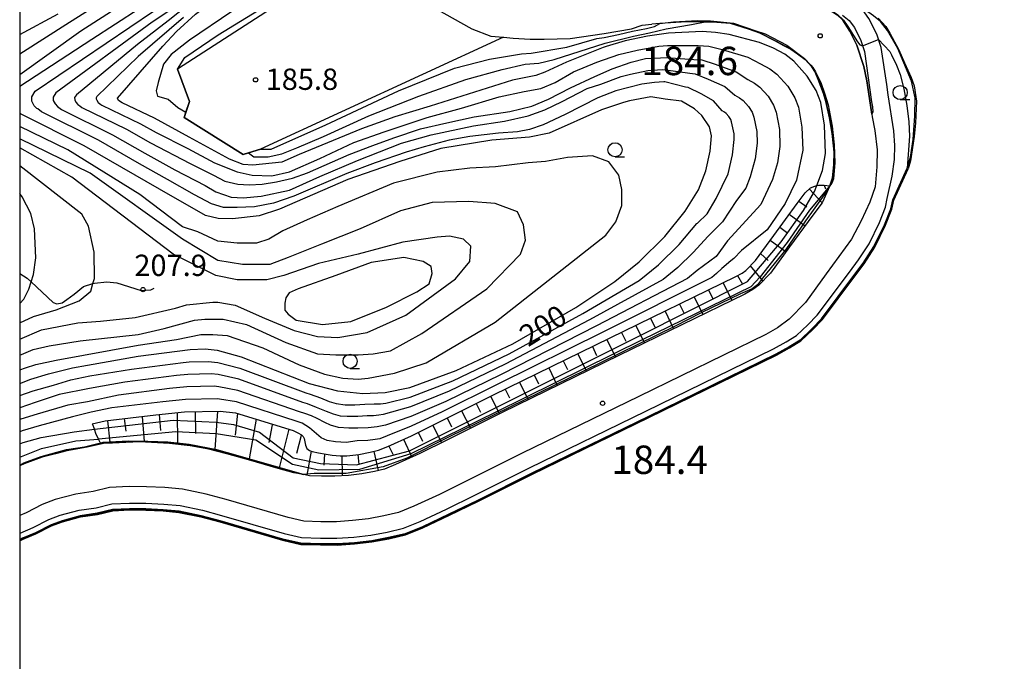
# Model space of a CAD drawing. Extents: x -18000 to -16000, y 91500 to 93000.
# Drawn here: x -18000 to -17826, y 92384 to 92497 of the extents above; entities that cross this region are included whole.
import ezdxf

# ---------------------------------------------------------------- set-up
doc = ezdxf.new("R2010")
doc.units = 0
for name, color, linetype in [('2101000', 7, 'Continuous'), ('2103000', 6, 'Continuous'), ('2213000', 7, 'Continuous'), ('5105000', 4, 'Continuous'), ('6101110', 6, 'Continuous'), ('6101121', 6, 'Continuous'), ('6101990', 6, 'Continuous'), ('6110000', 1, 'Continuous'), ('6130000', 3, 'Continuous'), ('6331000', 2, 'Continuous'), ('7101000', 4, 'Continuous'), ('7101001', 8, 'Continuous'), ('7102000', 2, 'Continuous'), ('7102001', 8, 'Continuous'), ('7311000', 1, 'Continuous'), ('7312000', 4, 'Continuous'), ('999', 7, 'Continuous')]:
    doc.layers.add(name, color=color, linetype=linetype)
doc.styles.add('Dm_Anotation', font='txt.shx', dxfattribs={"bigfont": 'PSCDM.shx'})

# ---------------------------------------------------------------- blocks, each defined once
blk = doc.blocks.new('633100')
at = {"layer": '6331000'}
blk.add_lwpolyline([(0, -0.5), (0.67, -0.5)], dxfattribs=at)
blk.add_circle((0, 0), 0.5, dxfattribs=at)
blk = doc.blocks.new('731100')
at = {"layer": '7311000'}
blk.add_circle((0, 0), 0.15, dxfattribs=at)
blk = doc.blocks.new('731200')
at = {"layer": '7312000'}
blk.add_circle((0, 0), 0.15, dxfattribs=at)

msp = doc.modelspace()

# ---------------------------------------------------------------- linework, layer by layer
at = {"layer": '2101000', "flags": 128}
for points in [[(-17936.6, 92510.97), (-17936.39, 92510.42), (-17935.1, 92508.08), (-17933.9, 92505.98), (-17931.94, 92503.35), (-17929.66, 92500.98), (-17926.72, 92498.67), (-17920.3, 92495.06), (-17916.94, 92493.82), (-17914.73, 92493.59), (-17913.03, 92493.41), (-17910.02, 92493.29), (-17907.58, 92493.26), (-17902.98, 92493.36), (-17896.97, 92494.24), (-17892.13, 92495.08), (-17890.27, 92495.71), (-17888.57, 92495.92)], [(-17893.5, 92502.96), (-17885.27, 92504.59), (-17880.66, 92505.01), (-17876.78, 92505.07), (-17876.46, 92505.05), (-17873.68, 92504.86), (-17870.51, 92504.4), (-17867.58, 92503.76), (-17864.18, 92502.31), (-17859.04, 92499.56), (-17855.93, 92497.54), (-17854.9, 92496.6), (-17853.68, 92494.65), (-17852.44, 92492.19), (-17851.21, 92488.47), (-17850.66, 92485.93), (-17849.8, 92480.04)], [(-17847.07, 92465.18), (-17846.19, 92469.13), (-17845.8, 92472.09), (-17845.72, 92474.51), (-17845.9, 92477.14), (-17846.94, 92483.46), (-17847.16, 92485.27), (-17848.18, 92491.78), (-17848.93, 92494.13), (-17850.32, 92496.92), (-17851.47, 92498.46), (-17852.34, 92499.36)], [(-17857.2, 92467.4), (-17856.71, 92468.86), (-17856.49, 92471.17), (-17856.46, 92473.36), (-17856.76, 92476.63), (-17857.28, 92479.41), (-17857.9, 92482.29), (-17858.29, 92483.72), (-17859.23, 92486.15), (-17859.87, 92487.55), (-17860.4, 92488.4), (-17860.94, 92489.05), (-17861.57, 92489.67), (-17862.91, 92490.7), (-17864.07, 92491.48), (-17866.86, 92492.99), (-17869.57, 92494.35), (-17871.4, 92495.03), (-17872.87, 92495.5), (-17874.75, 92496.06), (-17877.93, 92496.31), (-17879.2, 92496.31), (-17882.48, 92496.32), (-17887.19, 92496.01), (-17888.57, 92495.92)], [(-17854.94, 92497.49), (-17853.78, 92496.53), (-17852.88, 92495.34), (-17851.72, 92493), (-17851.11, 92491.09), (-17849.83, 92482.25), (-17849.66, 92481.36), (-17849.6, 92480.45), (-17849.8, 92480.04)], [(-17857.2, 92467.4), (-17858.56, 92464.44), (-17860.18, 92462.26), (-17864.28, 92456.66), (-17867.65, 92452.06), (-17869.69, 92449.93), (-17870.75, 92449.14), (-17872.16, 92448.37), (-17894.4, 92437.52), (-17914.96, 92427.51), (-17924.6, 92422.7), (-17929.47, 92420.3), (-17933.74, 92418.32), (-17935.69, 92417.53), (-17937.48, 92417.1), (-17939.69, 92416.68), (-17942.05, 92416.43), (-17944.46, 92416.26), (-17946.79, 92416.27), (-17948.9, 92416.33), (-17949.99, 92416.58)], [(-18000, 92406.23), (-17999.92, 92406.27), (-17997.65, 92407.22), (-17994.85, 92408.63), (-17992.84, 92409.4), (-17989.52, 92410.3), (-17986.51, 92410.74), (-17983.76, 92411.4), (-17980.64, 92411.56), (-17977.75, 92411.51), (-17974.62, 92411.38), (-17971.74, 92411.1), (-17967.78, 92410.29), (-17964.42, 92409.38), (-17953.39, 92406.18), (-17950.31, 92405.46), (-17946.97, 92405.37), (-17944.08, 92405.36), (-17941.09, 92405.57), (-17938.09, 92405.89), (-17935.2, 92406.44), (-17932.37, 92407.11), (-17929.4, 92408.31), (-17924.76, 92410.47), (-17919.76, 92412.93), (-17910.14, 92417.74), (-17889.62, 92427.72), (-17867.15, 92438.69), (-17864.88, 92439.93), (-17863.05, 92441.06), (-17861.06, 92442.95), (-17859.44, 92444.67), (-17853.76, 92452.23), (-17852.12, 92454.39), (-17850.29, 92457.22), (-17848.47, 92460.97), (-17847.41, 92463.66), (-17847.07, 92465.18)], [(-18000, 92418.25), (-17999.27, 92418.62), (-17996.22, 92419.78), (-17991.75, 92420.99), (-17988.58, 92421.45), (-17986.22, 92422.02), (-17985.75, 92422.13), (-17985.33, 92422.23), (-17980.83, 92422.46), (-17977.43, 92422.41), (-17973.86, 92422.25), (-17970.12, 92421.89), (-17965.26, 92420.91), (-17961.47, 92419.88), (-17950.64, 92416.73), (-17949.99, 92416.58)]]:
    msp.add_lwpolyline(points, dxfattribs=at)
at = {"layer": '2103000', "flags": 128}
msp.add_lwpolyline([(-18000, 92451.98), (-17998.69, 92451.17), (-17997.97, 92450.5), (-17994.09, 92446.9), (-17993.48, 92446.63), (-17992.5, 92446.8), (-17991.68, 92447.38), (-17990.42, 92448.36), (-17988.74, 92449.69), (-17987.08, 92450.2), (-17986.79, 92450.29), (-17984.63, 92450.51), (-17982.88, 92450.34), (-17978.56, 92449), (-17976.91, 92449.13), (-17976.27, 92449.38)], dxfattribs=at)
at = {"layer": '2213000', "flags": 128}
msp.add_lwpolyline([(-17849.8, 92480.04), (-17849.71, 92479.6), (-17849.28, 92477.18), (-17848.86, 92473.78), (-17848.89, 92470.77), (-17849.23, 92467.26), (-17850.13, 92464.58), (-17851.66, 92461.26), (-17853.38, 92458.01), (-17857.83, 92451.93), (-17861.51, 92446.9), (-17864.38, 92443.92), (-17866.41, 92442.4), (-17868.48, 92441.26), (-17890.89, 92430.33), (-17911.43, 92420.34), (-17921.05, 92415.53), (-17926.01, 92413.08), (-17930.55, 92410.98), (-17933.25, 92409.88), (-17935.81, 92409.28), (-17938.52, 92408.76), (-17941.34, 92408.46), (-17944.18, 92408.26), (-17946.92, 92408.27), (-17949.93, 92408.35), (-17952.66, 92408.99), (-17963.63, 92412.17), (-17967.11, 92413.12), (-17971.31, 92413.97), (-17974.42, 92414.27), (-17977.67, 92414.41), (-17980.69, 92414.46), (-17984.18, 92414.28), (-17987.06, 92413.59), (-17990.12, 92413.14), (-17993.74, 92412.16), (-17996.03, 92411.29), (-17998.87, 92409.85), (-18000, 92409.38)], dxfattribs=at)
at = {"layer": '5105000', "flags": 128}
for points in [[(-17842.79, 92485.86), (-17845.24, 92491.6), (-17847.04, 92494.77), (-17848.29, 92496.38), (-17849.5, 92497.35), (-17852.34, 92499.36)], [(-17846.09, 92464.96), (-17843.56, 92470.54), (-17842.98, 92472.49), (-17842.52, 92475.57), (-17842.2, 92479.77), (-17842.15, 92482.93), (-17842.79, 92485.86)], [(-17846.09, 92464.96), (-17846.45, 92463.37), (-17847.55, 92460.57), (-17849.42, 92456.73), (-17851.3, 92453.82), (-17852.96, 92451.63), (-17858.67, 92444.02), (-17860.35, 92442.24), (-17862.44, 92440.26), (-17864.38, 92439.06), (-17866.69, 92437.8), (-17889.18, 92426.82), (-17909.7, 92416.84), (-17919.32, 92412.03), (-17924.33, 92409.57), (-17929, 92407.39), (-17932.07, 92406.15), (-17934.99, 92405.46), (-17937.94, 92404.9), (-17941, 92404.57), (-17944.05, 92404.36), (-17946.98, 92404.37), (-17950.44, 92404.46), (-17953.64, 92405.21), (-17964.69, 92408.42), (-17968.01, 92409.32), (-17971.89, 92410.11), (-17974.69, 92410.38), (-17977.78, 92410.51), (-17980.62, 92410.56), (-17983.62, 92410.41), (-17986.32, 92409.76), (-17989.32, 92409.32), (-17992.53, 92408.45), (-17994.44, 92407.71), (-17997.23, 92406.31), (-17999.49, 92405.36), (-18000, 92405.09)]]:
    msp.add_lwpolyline(points, dxfattribs=at)
at = {"layer": '6101110', "flags": 128}
msp.add_lwpolyline([(-17987.22, 92425.53), (-17984.92, 92426.01), (-17976, 92427.1), (-17970.95, 92427.61), (-17964.66, 92427.74), (-17961.97, 92427.44), (-17951.8, 92424.35), (-17950.95, 92423.9), (-17950.35, 92423.54), (-17950.02, 92423.25), (-17949.87, 92422.93), (-17949.64, 92421.73), (-17949.38, 92421.15), (-17948.94, 92420.81), (-17948.47, 92420.61), (-17947.32, 92420.4), (-17945.96, 92420.18), (-17944.91, 92419.99), (-17943.5, 92419.86), (-17942.36, 92419.88), (-17940.2, 92420.11), (-17938.21, 92420.49), (-17936.74, 92420.84), (-17935.11, 92421.49), (-17930.96, 92423.42), (-17926.14, 92425.8), (-17916.51, 92430.61), (-17895.91, 92440.63), (-17873.75, 92451.44), (-17872.63, 92452.06), (-17872, 92452.53), (-17870.31, 92454.29), (-17867.07, 92458.7), (-17862.97, 92464.31), (-17861.56, 92466.21), (-17860.58, 92467.07), (-17859.86, 92467.35), (-17859.49, 92467.47), (-17859.21, 92467.56), (-17858.17, 92467.55), (-17857.2, 92467.4)], dxfattribs=at)
at = {"layer": '6101121', "flags": 128}
msp.add_lwpolyline([(-17857.2, 92467.4), (-17858.56, 92464.44), (-17860.18, 92462.26), (-17864.28, 92456.66), (-17867.65, 92452.06), (-17869.69, 92449.93), (-17870.75, 92449.14), (-17872.16, 92448.37), (-17894.4, 92437.52), (-17914.96, 92427.51), (-17924.6, 92422.7), (-17929.47, 92420.3), (-17933.74, 92418.32), (-17935.69, 92417.53), (-17937.48, 92417.1), (-17939.69, 92416.68), (-17942.05, 92416.43), (-17944.46, 92416.26), (-17946.79, 92416.27), (-17948.9, 92416.33), (-17949.99, 92416.58), (-17950.64, 92416.73), (-17961.47, 92419.88), (-17965.26, 92420.91), (-17970.12, 92421.89), (-17973.86, 92422.25), (-17977.43, 92422.41), (-17980.83, 92422.46), (-17985.33, 92422.23), (-17985.75, 92422.13), (-17986.1, 92422.83), (-17986.12, 92422.87), (-17986.51, 92423.65), (-17986.81, 92424.55), (-17986.88, 92424.76), (-17987.04, 92425.19), (-17987.1, 92425.32), (-17987.16, 92425.43), (-17987.22, 92425.53)], dxfattribs=at)
at = {"layer": '6101990', "flags": 128}
for points in [[(-17860.81, 92466.87), (-17858.57, 92464.43)], [(-17858.17, 92467.55), (-17857.95, 92466.89)], [(-17862.66, 92464.73), (-17861.27, 92463.7)], [(-17864.35, 92462.43), (-17861.55, 92460.39)], [(-17866.03, 92460.13), (-17864.63, 92459.11)], [(-17867.71, 92457.83), (-17864.92, 92455.78)], [(-17869.4, 92455.53), (-17868.09, 92454.26)], [(-17871.22, 92453.34), (-17868.99, 92450.66)], [(-17873.45, 92451.61), (-17872.62, 92450.09)], [(-17876, 92450.35), (-17874.49, 92447.23)], [(-17881.13, 92447.85), (-17879.61, 92444.74)], [(-17878.57, 92449.1), (-17877.81, 92447.54)], [(-17883.69, 92446.6), (-17882.93, 92445.04)], [(-17888.81, 92444.1), (-17888.05, 92442.54)], [(-17886.25, 92445.35), (-17884.73, 92442.24)], [(-17891.37, 92442.85), (-17889.86, 92439.74)], [(-17893.94, 92441.6), (-17893.18, 92440.04)], [(-17899.06, 92439.1), (-17898.3, 92437.54)], [(-17896.5, 92440.35), (-17894.98, 92437.24)], [(-17901.62, 92437.85), (-17900.11, 92434.74)], [(-17904.19, 92436.61), (-17903.43, 92435.05)], [(-17909.31, 92434.11), (-17908.56, 92432.55)], [(-17906.75, 92435.36), (-17905.24, 92432.25)], [(-17911.88, 92432.86), (-17910.36, 92429.75)], [(-17917, 92430.36), (-17915.45, 92427.27)], [(-17914.44, 92431.62), (-17913.68, 92430.06)], [(-17919.55, 92429.09), (-17918.78, 92427.54)], [(-17978.42, 92426.8), (-17978.08, 92422.42)], [(-17975.4, 92427.16), (-17975.17, 92424.32)], [(-17972.26, 92427.48), (-17972.19, 92422.09)], [(-17969.07, 92427.65), (-17969.01, 92423.82)], [(-17965.16, 92427.73), (-17965.63, 92420.98)], [(-17961.61, 92427.33), (-17961.99, 92423.52)], [(-17922.1, 92427.82), (-17920.55, 92424.72)], [(-17984.55, 92426.06), (-17984.11, 92422.29)], [(-17981.57, 92426.42), (-17981.31, 92424.21)], [(-17958.3, 92426.34), (-17959.56, 92419.32)], [(-17955.51, 92425.32), (-17956.1, 92422.2)], [(-17927.2, 92425.27), (-17925.67, 92422.17)], [(-17924.65, 92426.54), (-17923.88, 92424.99)], [(-17952.55, 92424.55), (-17954.25, 92417.78)], [(-17950.4, 92423.47), (-17951.21, 92420.26)], [(-17929.76, 92424.01), (-17928.99, 92422.46)], [(-17934.92, 92421.59), (-17934.19, 92420.02)], [(-17932.33, 92422.78), (-17930.87, 92419.65)], [(-17948.63, 92420.68), (-17949.38, 92416.44)], [(-17946.26, 92420.22), (-17946.41, 92418.23)], [(-17943.23, 92419.86), (-17943.16, 92416.35)], [(-17940.39, 92420.09), (-17940.21, 92418.37)], [(-17937.59, 92420.63), (-17936.8, 92417.27)]]:
    msp.add_lwpolyline(points, dxfattribs=at)
at = {"layer": '6110000', "flags": 128}
for points in [[(-17849.8, 92480.04), (-17850.66, 92485.93), (-17851.21, 92488.47), (-17852.44, 92492.19), (-17853.68, 92494.65), (-17854.9, 92496.6), (-17855.93, 92497.54), (-17859.04, 92499.56), (-17864.18, 92502.31), (-17867.58, 92503.76), (-17870.51, 92504.4), (-17873.68, 92504.86), (-17876.46, 92505.05), (-17876.78, 92505.07)], [(-17842.79, 92485.86), (-17845.24, 92491.6), (-17847.04, 92494.77), (-17848.29, 92496.38), (-17849.5, 92497.35), (-17852.34, 92499.36)], [(-17857.2, 92467.4), (-17856.71, 92468.86), (-17856.49, 92471.17), (-17856.46, 92473.36), (-17856.76, 92476.63), (-17857.28, 92479.41), (-17857.9, 92482.29), (-17858.29, 92483.72), (-17859.23, 92486.15), (-17859.87, 92487.55), (-17860.4, 92488.4), (-17860.94, 92489.05), (-17861.57, 92489.67), (-17862.91, 92490.7), (-17864.07, 92491.48), (-17866.86, 92492.99), (-17869.57, 92494.35), (-17871.4, 92495.03), (-17872.87, 92495.5), (-17874.75, 92496.06), (-17877.93, 92496.31), (-17879.2, 92496.31), (-17882.48, 92496.32), (-17887.19, 92496.01), (-17888.57, 92495.92)], [(-17957.54, 92473.87), (-17959.69, 92473.22), (-17960.61, 92472.94), (-17971.03, 92479.48), (-17970.73, 92480.38), (-17970.09, 92482.28), (-17972.18, 92487.96)], [(-17846.09, 92464.96), (-17843.56, 92470.54), (-17842.98, 92472.49), (-17842.52, 92475.57), (-17842.2, 92479.77), (-17842.15, 92482.93), (-17842.79, 92485.86)], [(-18000, 92405.09), (-17999.49, 92405.36), (-17997.23, 92406.31), (-17994.44, 92407.71), (-17992.53, 92408.45), (-17989.32, 92409.32), (-17986.32, 92409.76), (-17983.62, 92410.41), (-17980.62, 92410.56), (-17977.78, 92410.51), (-17974.69, 92410.38), (-17971.89, 92410.11), (-17968.01, 92409.32), (-17964.69, 92408.42), (-17953.64, 92405.21), (-17950.44, 92404.46), (-17946.98, 92404.37), (-17944.05, 92404.36), (-17941, 92404.57), (-17937.94, 92404.9), (-17934.99, 92405.46), (-17932.07, 92406.15), (-17929, 92407.39), (-17924.33, 92409.57), (-17919.32, 92412.03), (-17909.7, 92416.84), (-17889.18, 92426.82), (-17866.69, 92437.8), (-17864.38, 92439.06), (-17862.44, 92440.26), (-17860.35, 92442.24), (-17858.67, 92444.02), (-17852.96, 92451.63), (-17851.3, 92453.82), (-17849.42, 92456.73), (-17847.55, 92460.57), (-17846.45, 92463.37), (-17846.09, 92464.96)], [(-18000, 92418.25), (-17999.27, 92418.62), (-17996.22, 92419.78), (-17991.75, 92420.99), (-17988.58, 92421.45), (-17986.22, 92422.02), (-17985.75, 92422.13), (-17985.33, 92422.23), (-17980.83, 92422.46), (-17977.43, 92422.41), (-17973.86, 92422.25), (-17970.12, 92421.89), (-17965.26, 92420.91), (-17961.47, 92419.88), (-17950.64, 92416.73), (-17949.99, 92416.58)]]:
    msp.add_lwpolyline(points, dxfattribs=at)
at = {"layer": '6130000', "flags": 128}
for points in [[(-17936.6, 92510.97), (-17972.18, 92487.96)], [(-17914.73, 92493.59), (-17957.54, 92473.87)]]:
    msp.add_lwpolyline(points, dxfattribs=at)
at = {"layer": '7101000', "flags": 128}
for points in [[(-17981.95, 92482.04), (-17982.61, 92482.48), (-17982.74, 92482.87), (-17974.77, 92492.05), (-17972.34, 92494.63), (-17969, 92497.65), (-17964.61, 92501.07), (-17948.97, 92511.97), (-17946.75, 92514.08), (-17943.52, 92518.92), (-17941.98, 92522.89), (-17939.64, 92530.9), (-17932.88, 92558.48), (-17928.98, 92573.23), (-17927.67, 92579.12)], [(-17987.28, 92493.25), (-17966.4, 92506.83)], [(-17859.48, 92467.49), (-17858.47, 92470.1), (-17857.95, 92473.11), (-17858.12, 92478.14), (-17858.8, 92482.11), (-17859.6, 92484.21), (-17861.18, 92486.77), (-17863.56, 92489.41), (-17865.14, 92490.61), (-17867.15, 92491.7), (-17869.62, 92492.67), (-17874.97, 92494.08), (-17877.35, 92494.45), (-17879.7, 92494.61), (-17885.64, 92494.3), (-17889.35, 92493.78), (-17893.27, 92492.95), (-17896.65, 92491.95)], [(-18000, 92484.97), (-17987.28, 92493.25)], [(-17896.65, 92491.95), (-17897.15, 92491.8), (-17903.64, 92489.24), (-17907.44, 92487.45), (-17909.03, 92486.86), (-17913.12, 92486.06), (-17927.62, 92481.48), (-17933.9, 92479.61), (-17939.78, 92477.48), (-17950.73, 92472.94), (-17953.8, 92471.6), (-17958.88, 92471.05), (-17960.61, 92471.21), (-17963, 92472.11), (-17970.15, 92476.02)], [(-17880.36, 92466.74), (-17879.06, 92470.08), (-17878.29, 92473.55), (-17878.07, 92476.21), (-17878.43, 92477.83), (-17879.76, 92479.8), (-17881.07, 92481), (-17883.37, 92482.33), (-17886.22, 92482.68), (-17888.76, 92483.09), (-17892.5, 92482.42), (-17893.54, 92482.08)], [(-17970.15, 92476.02), (-17976.22, 92479.34), (-17981.95, 92482.04)], [(-17893.54, 92482.08), (-17897.44, 92480.82), (-17906.65, 92476.68), (-17910.13, 92476.01), (-17916.8, 92475.48), (-17925.75, 92474.01), (-17932.97, 92471.74), (-17942.18, 92468.53), (-17954.2, 92463.33), (-17957.81, 92462.13), (-17962.46, 92461.61), (-17965.01, 92461.66), (-17967.26, 92462.2), (-17975.33, 92466.84)], [(-17975.33, 92466.84), (-17988.61, 92474.48), (-17999.73, 92480.08), (-18000, 92480.3)], [(-17988.04, 92435.82), (-17979.12, 92437.44), (-17969.95, 92438.62), (-17967.3, 92438.69), (-17965.21, 92438.46), (-17960.98, 92437.31), (-17948.99, 92432.59), (-17943.98, 92431.29), (-17939.53, 92430.84), (-17935.55, 92431.03), (-17931.24, 92431.93), (-17923.04, 92434.9), (-17913.07, 92439.61), (-17901.97, 92445.99), (-17895.08, 92450.56), (-17890.81, 92454.07), (-17886.28, 92458.49), (-17882.69, 92462.95), (-17880.36, 92466.74)], [(-18000, 92446.69), (-17999.28, 92447.44), (-17998.37, 92449.2), (-17997.57, 92451.8), (-17997.15, 92454.74), (-17997.37, 92459.87), (-17998.02, 92462.57), (-17999.55, 92465.5), (-18000, 92466.07)], [(-18000, 92432.59), (-17998.01, 92433.38), (-17994.93, 92434.33), (-17990.7, 92435.35), (-17988.04, 92435.82)], [(-18000, 92421.97), (-17999.36, 92422.2), (-17996.19, 92423.08), (-17990.4, 92424.12), (-17986.81, 92424.55)]]:
    msp.add_lwpolyline(points, dxfattribs=at)
at = {"layer": '7101001', "flags": 128}
msp.add_lwpolyline([(-17986.81, 92424.55), (-17972.96, 92426.16), (-17965.34, 92425.8), (-17962.32, 92425.37), (-17957.72, 92424.05), (-17951.79, 92419.54), (-17946.95, 92418.5), (-17940.62, 92418.27), (-17931.27, 92420.78), (-17891.44, 92440.68), (-17871.7, 92450.55), (-17865.8, 92457.55), (-17861.83, 92463.11), (-17859.93, 92466.44), (-17859.49, 92467.47), (-17859.48, 92467.49)], dxfattribs=at)
at = {"layer": '7102000', "flags": 128}
for points in [[(-17972.18, 92487.96), (-17970.9, 92490.03), (-17965.02, 92494.02), (-17956.07, 92499.5), (-17947.79, 92505.24), (-17943.92, 92509.91), (-17941.25, 92515.52), (-17939.24, 92521.12), (-17937.09, 92529.13), (-17936.36, 92531.99), (-17935.33, 92534.85), (-17934.57, 92538.21), (-17933.63, 92543.15), (-17930.33, 92554.85), (-17925.81, 92570.57), (-17924.54, 92576.28), (-17921.68, 92586.29), (-17919.85, 92594.86), (-17919.77, 92597.72), (-17920.33, 92600.57), (-17922.78, 92604.77), (-17922.14, 92607.63)], [(-18000, 92487.02), (-17989.25, 92494.74), (-17971.72, 92506.03)], [(-18000, 92490.67), (-17991.22, 92496.24), (-17977.04, 92505.24)], [(-18000, 92430.47), (-17997.65, 92431.32), (-17994.02, 92432.29), (-17990.99, 92433.23), (-17987.61, 92433.94), (-17980.28, 92435.15), (-17971.16, 92436.32), (-17970.15, 92436.42), (-17966.78, 92436.5), (-17965.1, 92436.31), (-17961.18, 92435.33), (-17949.55, 92430.94), (-17948.8, 92430.74), (-17946.96, 92430.06), (-17945.44, 92429.45), (-17944.21, 92429.07), (-17942.64, 92428.85), (-17940.9, 92428.85), (-17939.18, 92428.99), (-17937.54, 92429.02), (-17936.39, 92429.04), (-17935.46, 92429.12), (-17931.19, 92430.23), (-17923.66, 92433.08), (-17913.75, 92437.81), (-17900.76, 92444.92), (-17890.81, 92450.74), (-17887.39, 92453.54), (-17883.78, 92457.08), (-17880.67, 92460.77), (-17880.55, 92460.86), (-17878.83, 92462.52), (-17877.22, 92465.2), (-17875.14, 92469.56), (-17874.33, 92472.86), (-17874.05, 92475.59), (-17874.08, 92476.6), (-17874.51, 92478.69), (-17874.67, 92479.11), (-17874.98, 92479.62), (-17875.46, 92480.15), (-17875.77, 92480.39), (-17876.18, 92480.61), (-17877.73, 92482.38), (-17879.85, 92483.62), (-17882.16, 92484.76), (-17882.63, 92484.79), (-17886.27, 92485.73), (-17886.48, 92485.75), (-17888.09, 92485.62), (-17890.36, 92485.35), (-17894.9, 92484.15), (-17898.11, 92482.95), (-17903.85, 92480.01), (-17907.72, 92478.15), (-17910.13, 92477.34), (-17912.26, 92476.94), (-17915.6, 92476.68), (-17920.68, 92476.14), (-17924.28, 92475.48), (-17928.69, 92474.27), (-17931.9, 92473.34), (-17937.37, 92471.47), (-17942.31, 92469.6), (-17951.66, 92465.6), (-17955.27, 92464.39), (-17958.61, 92463.73), (-17961.68, 92463.59), (-17964.08, 92463.59), (-17966.22, 92464.26), (-17969.16, 92465.86), (-17973.97, 92468.53), (-17978.91, 92471.32), (-17986.13, 92475.45), (-17996.18, 92480.47), (-17996.81, 92480.98), (-17996.95, 92481.07), (-17997.43, 92481.51), (-17997.85, 92482.34), (-17997.88, 92483.11), (-17997.28, 92484.08), (-17968.07, 92503.87)], [(-17971.09, 92499.97), (-17976.65, 92496.26), (-17993.64, 92483.78), (-17994.1, 92483.05), (-17994.08, 92482.47), (-17993.76, 92481.85), (-17993.36, 92481.42), (-17993.1, 92481.24), (-17992.62, 92480.86), (-17983.66, 92476.42), (-17977.92, 92473.17), (-17972.63, 92470.27), (-17967.29, 92467.47), (-17965.42, 92466.4), (-17962.75, 92465.46), (-17960.61, 92465.33), (-17957.41, 92465.6), (-17952.47, 92466.66), (-17947.12, 92469.07), (-17940.44, 92471.87), (-17932.7, 92474.94), (-17927.49, 92476.41), (-17920.01, 92478.01), (-17914.53, 92478.81), (-17910.39, 92479.75), (-17907.46, 92480.82), (-17904.38, 92482.28), (-17899.98, 92484.55), (-17897.57, 92485.35), (-17893.97, 92486.69), (-17892.36, 92487.09), (-17889.29, 92487.76), (-17886.77, 92487.9), (-17886.11, 92487.87), (-17881.9, 92487.25), (-17880.96, 92487.18), (-17878.63, 92486.23), (-17875.7, 92484.95), (-17873.92, 92483.38), (-17873.12, 92482.95), (-17872.48, 92482.47), (-17871.53, 92481.41), (-17870.9, 92480.38), (-17870.58, 92479.54), (-17870.09, 92476.98), (-17870.02, 92474.97), (-17870.36, 92472.17), (-17871.23, 92469.04), (-17872.01, 92467.04), (-17873.64, 92464.84), (-17876.14, 92461.09), (-17878.66, 92458.59), (-17881.27, 92455.67), (-17883.98, 92453.02), (-17886.55, 92450.91), (-17899.55, 92443.85), (-17914.44, 92436.01), (-17924.28, 92431.26), (-17931.13, 92428.53), (-17935.92, 92427.15), (-17936.69, 92427.04), (-17937.64, 92426.94), (-17938.75, 92426.89), (-17940.37, 92426.8), (-17942.25, 92426.82), (-17943.43, 92426.84), (-17944.71, 92427.18), (-17945.9, 92427.69), (-17947.71, 92428.41), (-17949.27, 92429.02), (-17950.11, 92429.29), (-17961.37, 92433.36), (-17964.99, 92434.17), (-17966.25, 92434.31), (-17970.35, 92434.22), (-17972.37, 92434.01)], [(-17968.74, 92500.58), (-17973.81, 92496.5), (-17979.25, 92492.31), (-17990.01, 92483.48), (-17990.31, 92482.99), (-17990.3, 92482.6), (-17990.09, 92482.19), (-17989.78, 92481.78), (-17989.38, 92481.51), (-17989.06, 92481.25), (-17981.18, 92477.4), (-17976.94, 92475.02), (-17969.96, 92471.34), (-17965.82, 92469.33), (-17963.82, 92468.27), (-17961.55, 92467.73), (-17959.54, 92467.6), (-17957.27, 92467.73), (-17954.74, 92468.13), (-17951.93, 92468.8), (-17949.26, 92469.74), (-17941.91, 92472.94), (-17937.77, 92474.54), (-17934.03, 92475.88), (-17929.36, 92477.48), (-17924.68, 92478.55), (-17919.88, 92479.61), (-17913.6, 92480.55), (-17909.73, 92481.48), (-17906.79, 92482.68), (-17902.91, 92484.69), (-17898.64, 92486.69), (-17895.57, 92488.02), (-17892.23, 92489.22), (-17889.69, 92489.88), (-17887.05, 92489.99), (-17885.96, 92490.01), (-17881.17, 92489.69), (-17879.75, 92489.6), (-17877.41, 92488.84), (-17873.68, 92487.53), (-17871.66, 92486.16), (-17870.46, 92485.5), (-17869.51, 92484.78), (-17868.08, 92483.2), (-17867.14, 92481.66), (-17866.65, 92480.4), (-17866.1, 92477.37), (-17866, 92474.35), (-17866.4, 92471.48), (-17867.31, 92468.52), (-17869.34, 92464.13), (-17875.26, 92457.75), (-17877.22, 92455.01), (-17880.57, 92452.49), (-17882.28, 92451.09), (-17898.33, 92442.77), (-17915.13, 92434.21), (-17924.9, 92429.44), (-17931.07, 92426.82), (-17935.51, 92425.27), (-17936.99, 92424.98), (-17938.58, 92424.82), (-17940.39, 92424.74), (-17942.01, 92424.72), (-17943.82, 92424.89), (-17945.2, 92425.27), (-17946.19, 92425.76), (-17947.56, 92426.43), (-17948.58, 92426.89), (-17949.71, 92427.34), (-17950.68, 92427.64), (-17961.57, 92431.39), (-17964.88, 92432.03), (-17965.72, 92432.12), (-17970.55, 92432.02), (-17973.58, 92431.71), (-17982.6, 92430.58), (-17988.05, 92429.4), (-17991.52, 92428.78)], [(-17962.62, 92498.16), (-17970.09, 92493.09), (-17973.3, 92490.56), (-17974.64, 92488.83), (-17975.57, 92485.62), (-17975.97, 92484.15), (-17975.7, 92483.22), (-17973.83, 92482.68), (-17972.1, 92481.22), (-17970.73, 92480.38)], [(-18000, 92494.07), (-17993.19, 92497.74)], [(-17971.15, 92497.07), (-17979.13, 92490.21), (-17986.38, 92483.17), (-17986.53, 92482.93), (-17986.52, 92482.74), (-17986.42, 92482.53), (-17986.19, 92482.13), (-17985.67, 92481.77), (-17985.51, 92481.65), (-17978.7, 92478.37), (-17975.97, 92476.85), (-17970.36, 92474.01), (-17965.69, 92471.47), (-17961.68, 92469.87), (-17959.01, 92469.33), (-17955.54, 92469.2), (-17952.47, 92469.87), (-17947.12, 92472.27), (-17941.11, 92475.08), (-17935.77, 92476.94), (-17928.16, 92479.48), (-17922.15, 92481.08), (-17915.47, 92483.09), (-17911.06, 92484.02), (-17908.12, 92484.55), (-17905.59, 92485.62), (-17902.38, 92487.49), (-17898.24, 92489.22), (-17894.37, 92490.55), (-17891.16, 92491.35), (-17887.33, 92492.03), (-17885.8, 92492.15), (-17880.43, 92492.15), (-17878.55, 92492.03), (-17876.19, 92491.46), (-17871.65, 92490.09), (-17869.4, 92488.93), (-17867.8, 92488.05), (-17866.53, 92487.1), (-17864.63, 92484.98), (-17863.37, 92482.93), (-17862.73, 92481.26), (-17862.11, 92477.76), (-17861.97, 92473.73), (-17863.08, 92468.42), (-17865.05, 92464.31), (-17868.27, 92459.66), (-17872.78, 92456.02), (-17874.13, 92454.62), (-17874.64, 92454.24), (-17876.26, 92452.85), (-17877.16, 92451.97), (-17878.02, 92451.27), (-17897.12, 92441.7), (-17915.82, 92432.41), (-17925.52, 92427.62), (-17931.02, 92425.12), (-17935.2, 92423.4), (-17936.5, 92422.88), (-17937.32, 92422.74), (-17938.63, 92422.59), (-17940.49, 92422.52), (-17942.44, 92422.23), (-17944.35, 92422.33), (-17945.83, 92422.57), (-17946.86, 92423.05), (-17948.12, 92424.07), (-17948.94, 92424.82), (-17950.18, 92425.61), (-17951.24, 92425.99), (-17961.77, 92429.41), (-17964.77, 92429.88), (-17965.19, 92429.93), (-17970.75, 92429.82), (-17974.79, 92429.4), (-17983.76, 92428.3), (-17987.38, 92427.59), (-17990.72, 92426.74), (-17996.56, 92425.14), (-17999.57, 92424.25), (-18000, 92424.08)], [(-17959.69, 92473.22), (-17958.74, 92472.54), (-17956.2, 92472.54), (-17953.8, 92473.07), (-17951.13, 92474.14), (-17946.45, 92476.14), (-17938.44, 92479.75), (-17929.63, 92483.22), (-17921.35, 92486.16), (-17914.93, 92487.89), (-17910.88, 92488.83), (-17908.5, 92489.06), (-17905.8, 92489.69), (-17896.8, 92492.57), (-17891.79, 92493.8), (-17889, 92494.38), (-17886.07, 92495.1), (-17881.57, 92495.83), (-17879.2, 92496.31)], [(-17957.54, 92473.87), (-17955.67, 92473.87), (-17946.05, 92478.15), (-17933.23, 92484.15), (-17923.35, 92488.16), (-17917.21, 92489.76), (-17911.52, 92490.67), (-17909.83, 92490.77), (-17903.58, 92491.84), (-17898.24, 92493.36), (-17896.98, 92493.54), (-17894.44, 92494.09), (-17891.98, 92494.67), (-17889.51, 92495.14), (-17888.1, 92495.5), (-17887.19, 92496.01)], [(-17848.62, 92493.18), (-17846.64, 92491.09), (-17846.3, 92490.53), (-17845.45, 92488.7), (-17844.83, 92487.05), (-17844.17, 92484.51), (-17843.62, 92481.59), (-17843.26, 92478.68), (-17843.14, 92476.18), (-17843.56, 92470.54)], [(-18000, 92434.99), (-17998.96, 92435.39), (-17997.17, 92435.95), (-17993.59, 92436.71), (-17979.09, 92439.34), (-17972.38, 92440.35), (-17968.09, 92441.24), (-17965.94, 92441.24), (-17963.44, 92441.06), (-17957.17, 92438.92), (-17950.73, 92435.88), (-17946.26, 92434.27), (-17943.04, 92433.55), (-17940.36, 92433.37), (-17938.57, 92433.55), (-17933.92, 92434.45), (-17928.38, 92436.23), (-17916.21, 92443.39), (-17896.71, 92458.76), (-17894.92, 92461.09), (-17893.85, 92463.95), (-17893.85, 92466.81), (-17894.39, 92469.31), (-17896.18, 92471.64), (-17899.04, 92472.71), (-17903.45, 92472.41), (-17907.32, 92471.74), (-17910.39, 92471.47), (-17916.14, 92470.8), (-17920.68, 92470.54), (-17926.41, 92469.85), (-17934.1, 92467.88), (-17943.94, 92463.77), (-17949.3, 92461.44), (-17953.6, 92459.48), (-17956.1, 92458.05), (-17958.25, 92457.33), (-17961.65, 92457.33), (-17965.05, 92457.69), (-17968.62, 92459.3), (-17971.31, 92460.19), (-17978.82, 92465.91), (-17991.52, 92473.78), (-18000, 92477.88)], [(-18000, 92437.6), (-17999.71, 92437.74), (-17997.64, 92438.59), (-17994.82, 92439.25), (-17989.35, 92440.1), (-17979.09, 92441.23), (-17974.53, 92442.31), (-17969.16, 92443.74), (-17967.37, 92443.92), (-17964.15, 92443.92), (-17960.04, 92443.03), (-17953.06, 92439.81), (-17947.52, 92437.84), (-17944.3, 92437.66), (-17940.36, 92437.66), (-17937.68, 92437.84), (-17934.64, 92438.38), (-17929.09, 92441.42), (-17917.64, 92449.29), (-17911.74, 92455.37), (-17910.84, 92457.87), (-17911.2, 92460.55), (-17912.28, 92462.87), (-17916.21, 92464.31), (-17920.86, 92464.66), (-17927.3, 92464.48), (-17932.85, 92463.05), (-17940, 92459.84), (-17946.8, 92457.15), (-17952.7, 92454.83), (-17955.92, 92453.58), (-17957.89, 92453.58), (-17960.75, 92453.58), (-17965.05, 92454.29), (-17971.31, 92458.05), (-17987.58, 92469.67), (-18000, 92475.73)], [(-18000, 92440.42), (-17996.14, 92442.07), (-17989.73, 92443.3), (-17985.77, 92443.58), (-17979.65, 92444.24), (-17972.56, 92445.89), (-17970.59, 92446.48), (-17965.98, 92446.96), (-17965.05, 92446.96), (-17962, 92446.43), (-17956.82, 92444.1), (-17951.63, 92441.96), (-17947.52, 92440.88), (-17943.94, 92440.7), (-17938.75, 92441.6), (-17931.95, 92444.64), (-17923.19, 92451.07), (-17920.68, 92454.11), (-17920.5, 92456.8), (-17921.76, 92458.05), (-17924.26, 92458.58), (-17926.41, 92458.4), (-17932.49, 92457.51), (-17940.36, 92455.37), (-17947.34, 92453.76), (-17953.42, 92451.61), (-17956.46, 92450.9), (-17961.65, 92450.9), (-17965.4, 92451.61), (-17972.92, 92455.37), (-17990.8, 92468.95), (-18000, 92474.13)], [(-18000, 92443.28), (-17997.55, 92444.43), (-17993.59, 92445.56), (-17989.54, 92447.16), (-17987.47, 92448.85), (-17987.08, 92450.2), (-17986.81, 92451.11), (-17986.9, 92455.73), (-17987.85, 92460.34), (-17989.07, 92462.41), (-18000, 92470.93)], [(-17935.35, 92446.07), (-17929.98, 92448.75), (-17927.84, 92450.18), (-17927.3, 92451.97), (-17927.48, 92453.22), (-17928.91, 92454.11), (-17932.31, 92454.83), (-17938.03, 92453.93), (-17944.3, 92451.61), (-17950.91, 92449.29), (-17952.52, 92448.57), (-17953.06, 92447.68), (-17953.24, 92446.78), (-17953.24, 92445.53), (-17952.7, 92444.82), (-17951.27, 92443.74), (-17946.62, 92443.03), (-17941.61, 92443.56), (-17935.35, 92446.07)], [(-17972.37, 92434.01), (-17981.44, 92432.87), (-17987.71, 92431.71), (-17993.04, 92430.65), (-17997.28, 92429.26), (-17999.98, 92428.35), (-18000, 92428.34)], [(-17991.52, 92428.78), (-17996.92, 92427.2), (-17999.77, 92426.3), (-18000, 92426.2)], [(-18000, 92419.61), (-17996.18, 92421.14), (-17990.08, 92422.51), (-17986.1, 92422.83)]]:
    msp.add_lwpolyline(points, dxfattribs=at)
at = {"layer": '7102001', "flags": 128}
for points in [[(-17871.88, 92505.25), (-17870.04, 92504.58), (-17867.82, 92504.02), (-17867.01, 92503.74), (-17864.07, 92502.38), (-17859.38, 92499.91), (-17857.62, 92498.76), (-17855.83, 92497.61), (-17854.8, 92496.63), (-17854.01, 92495.49), (-17852.33, 92492.78), (-17851.92, 92492.28), (-17851.42, 92492.06), (-17848.62, 92493.18)], [(-17887.19, 92496.01), (-17884.76, 92496.34), (-17880.5, 92496.56), (-17878.24, 92496.5), (-17874.16, 92496.09), (-17870.22, 92494.73), (-17868.59, 92494.2), (-17864.75, 92492.18), (-17861.68, 92489.87), (-17860.56, 92488.71), (-17860.19, 92488.25), (-17859.71, 92487.51), (-17858.79, 92485.62), (-17858.13, 92483.73), (-17857.47, 92481.68), (-17856.77, 92477.94), (-17856.42, 92474.64), (-17856.31, 92471.47), (-17856.57, 92468.66), (-17856.85, 92467.89), (-17857.2, 92467.4), (-17858.22, 92465.83), (-17861.5, 92461.26), (-17864.98, 92456.24), (-17869.06, 92451.15), (-17869.93, 92450.01), (-17870.89, 92449.3), (-17872.94, 92448.41), (-17879.86, 92445.07), (-17884.45, 92442.7), (-17897.62, 92436.27), (-17924.41, 92423.14), (-17931.76, 92419.43), (-17935.96, 92417.94), (-17942.46, 92416.77), (-17948.11, 92416.74), (-17949.99, 92416.58), (-17951.66, 92416.87), (-17954.45, 92417.66), (-17959.66, 92419.18), (-17963.46, 92420.23), (-17966.68, 92421.04), (-17969.98, 92421.63), (-17973.62, 92422.02), (-17978.87, 92422.31), (-17983.62, 92422.12), (-17985.23, 92422.03), (-17988.13, 92421.37), (-17991.71, 92420.75), (-17993.7, 92420.22), (-17996.04, 92419.66), (-17999.2, 92418.49), (-18000, 92418.13)], [(-17879.2, 92496.31), (-17877.93, 92496.31), (-17874.75, 92496.06), (-17871.4, 92495.03), (-17869.57, 92494.35), (-17866.86, 92492.99), (-17865.34, 92492.17), (-17864.07, 92491.48), (-17862.91, 92490.7), (-17861.57, 92489.67), (-17860.94, 92489.05), (-17860.57, 92488.6), (-17860.4, 92488.4), (-17859.87, 92487.55), (-17859.23, 92486.15), (-17858.44, 92484.1), (-17858.29, 92483.72), (-17857.9, 92482.29), (-17857.28, 92479.41), (-17856.76, 92476.63), (-17856.46, 92473.36), (-17856.49, 92471.17), (-17856.67, 92469.32), (-17856.71, 92468.86), (-17857.2, 92467.4), (-17860.79, 92463.13), (-17864.72, 92457.45), (-17869.5, 92451.4), (-17871.14, 92449.64), (-17890.25, 92440.28), (-17916.07, 92427.56), (-17931.05, 92420.2), (-17940.13, 92417.46), (-17947.27, 92417.34), (-17951.89, 92418.32), (-17958.35, 92422.61), (-17965.34, 92423.76), (-17972.49, 92424.09), (-17986.1, 92422.83)], [(-17848.69, 92496.94), (-17847.35, 92495.5), (-17846.61, 92494.32), (-17845.01, 92491.36), (-17844.05, 92489.09), (-17842.88, 92486.5), (-17842.36, 92485.07), (-17841.94, 92482.37), (-17842.11, 92478.49), (-17842.32, 92476.12), (-17842.97, 92471.84), (-17843.4, 92470.4)], [(-17972.18, 92487.96), (-17970.09, 92482.28), (-17971.03, 92479.48), (-17960.61, 92472.94), (-17957.54, 92473.87)], [(-17970.73, 92480.38), (-17971.03, 92479.48), (-17960.61, 92472.94), (-17959.69, 92473.22)], [(-18000, 92404.98), (-17999.45, 92405.28), (-17997.19, 92406.22), (-17994.4, 92407.62), (-17992.5, 92408.35), (-17989.3, 92409.22), (-17986.3, 92409.66), (-17983.6, 92410.31), (-17980.62, 92410.46), (-17977.78, 92410.41), (-17974.7, 92410.28), (-17971.9, 92410.01), (-17968.03, 92409.22), (-17964.72, 92408.32), (-17953.67, 92405.12), (-17950.45, 92404.36), (-17946.99, 92404.27), (-17944.04, 92404.26), (-17940.99, 92404.47), (-17937.93, 92404.8), (-17934.97, 92405.36), (-17932.04, 92406.06), (-17928.96, 92407.3), (-17924.28, 92409.48), (-17919.27, 92411.94), (-17909.65, 92416.75), (-17889.14, 92426.73), (-17866.64, 92437.71), (-17864.33, 92438.98), (-17862.38, 92440.18), (-17860.28, 92442.17), (-17858.6, 92443.96), (-17852.88, 92451.57), (-17851.22, 92453.76), (-17849.33, 92456.68), (-17847.46, 92460.53), (-17846.36, 92463.34), (-17846, 92464.94), (-17843.69, 92470.08), (-17843.56, 92470.54)], [(-18000, 92404.87), (-17999.41, 92405.18), (-17997.15, 92406.13), (-17994.37, 92407.53), (-17992.47, 92408.26), (-17989.28, 92409.12), (-17986.28, 92409.56), (-17983.59, 92410.21), (-17980.62, 92410.36), (-17977.78, 92410.31), (-17974.7, 92410.18), (-17971.92, 92409.91), (-17968.06, 92409.12), (-17964.74, 92408.22), (-17953.69, 92405.02), (-17950.46, 92404.26), (-17946.99, 92404.17), (-17944.04, 92404.16), (-17940.98, 92404.37), (-17937.91, 92404.7), (-17934.95, 92405.27), (-17932.01, 92405.96), (-17928.92, 92407.21), (-17924.24, 92409.39), (-17919.23, 92411.85), (-17909.61, 92416.66), (-17889.09, 92426.64), (-17866.6, 92437.62), (-17864.28, 92438.89), (-17862.31, 92440.1), (-17860.21, 92442.1), (-17858.52, 92443.9), (-17852.8, 92451.51), (-17851.14, 92453.7), (-17849.24, 92456.63), (-17847.37, 92460.49), (-17846.26, 92463.31), (-17845.9, 92464.92), (-17843.4, 92470.4)]]:
    msp.add_lwpolyline(points, dxfattribs=at)
at = {"layer": '999', "flags": 128}
msp.add_lwpolyline([(-18000, 91500), (-16000, 91500), (-16000, 93000), (-18000, 93000)], close=True, dxfattribs=at)

# ---------------------------------------------------------------- block references
at = {"layer": '6331000', "xscale": 2.5, "yscale": 2.5, "zscale": 2.5}
for p in [(-17844.8, 92483.86), (-17895.06, 92473.78), (-17941.76, 92436.53)]:
    msp.add_blockref('633100', p, dxfattribs=at)
at = {"layer": '7311000', "xscale": 2.5, "yscale": 2.5, "zscale": 2.5}
for p in [(-17858.9, 92493.85, 184.6), (-17897.25, 92429.13, 184.4)]:
    msp.add_blockref('731100', p, dxfattribs=at)
at = {"layer": '7312000', "xscale": 2.5, "yscale": 2.5, "zscale": 2.5}
for p in [(-17958.42, 92486.1, 185.8), (-17978.26, 92449.16, 207.9)]:
    msp.add_blockref('731200', p, dxfattribs=at)

# ---------------------------------------------------------------- texts
at = {"layer": '7101000', "style": 'Dm_Anotation'}
msp.add_text('200', height=3.75, rotation=32, dxfattribs=at).set_placement((-17910.37, 92438.98))
at = {"layer": '7311000', "style": 'Dm_Anotation'}
for s, p in [('184.6', (-17890.44, 92486.93)), ('184.4', (-17895.72, 92416.68))]:
    msp.add_text(s, height=5, dxfattribs=at).set_placement(p)
at = {"layer": '7312000', "style": 'Dm_Anotation'}
for s, p in [('185.8', (-17956.65, 92484.33)), ('207.9', (-17979.79, 92451.55))]:
    msp.add_text(s, height=3.75, dxfattribs=at).set_placement(p)

doc.saveas('drawing.dxf')
